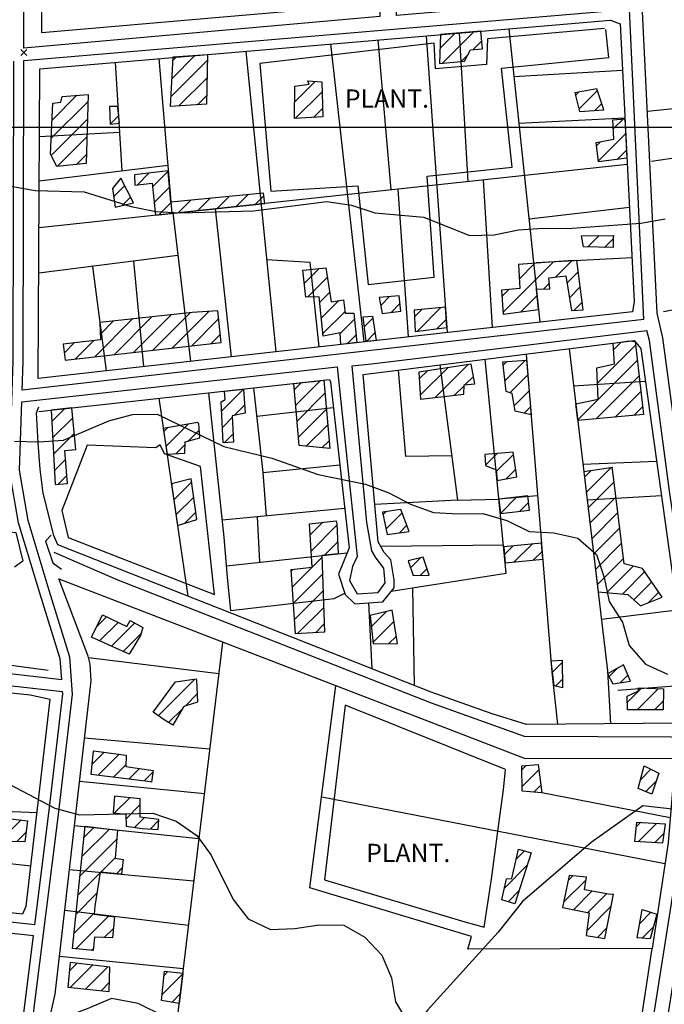
# Model space of a CAD drawing. Extents: x 291931 to 302572, y 6342987 to 6350017.
# Drawn here: x 296121 to 296386, y 6347640 to 6348044 of the extents above; entities that cross this region are included whole.
import ezdxf

# ---------------------------------------------------------------- set-up
doc = ezdxf.new("R2010")
doc.units = 0
doc.header["$MEASUREMENT"] = 0
doc.linetypes.add('T01', pattern=[10000, 10000])
for name, color, linetype in [('ACHURADO_CONSTRUCCION', 9, 'CONTINUOUS'), ('CAMINO_PRINCIPAL', 1, 'CONTINUOUS'), ('CANALES', 132, 'CONTINUOUS'), ('CONSTRUCCION', 243, 'CONTINUOUS'), ('COTAS_DE_ELEVACION', 7, 'CONTINUOUS'), ('CURVA_DE_NIVEL_SECUND', 53, 'CONTINUOUS'), ('HUELLA', 222, 'CONTINUOUS'), ('MALLA_UTM_Y_COORD', 21, 'CONTINUOUS'), ('OBRAS_DE_ARTE', 35, 'CONTINUOUS'), ('SUBDIVISION_PREDIAL', 171, 'CONTINUOUS'), ('TEXTO_DESCRIPTIVO', 210, 'CONTINUOUS'), ('VEGETACION', 112, 'CONTINUOUS')]:
    doc.layers.add(name, color=color, linetype=linetype)

# ---------------------------------------------------------------- blocks, each defined once
blk = doc.blocks.new('COD010', base_point=(286153.669606, 6347595.500922))
at = {"layer": 'COTAS_DE_ELEVACION'}
for p, q in [((286152.419606, 6347594.250922), (286154.919606, 6347596.750922)), ((286152.419606, 6347596.750922), (286154.919606, 6347594.250922))]:
    blk.add_line(p, q, dxfattribs=at)

msp = doc.modelspace()

# ---------------------------------------------------------------- linework, layer by layer
at = {"layer": 'ACHURADO_CONSTRUCCION', "linetype": 'T01'}
for points in [[(296293.43, 6348032.4), (296299.6, 6348038.57)], [(296294.37, 6348026.27), (296307.33, 6348039.23)], [(296307.06, 6348031.89), (296310.6, 6348035.42)], [(296182.87, 6348012.53), (296197.85, 6348027.51)], [(296183.27, 6348020), (296192.83, 6348029.56)], [(296183.67, 6348027.47), (296185.25, 6348029.05)], [(296302.1, 6348026.93), (296304.84, 6348029.67)], [(296186.12, 6348008.71), (296197.7, 6348020.28)], [(296233.69, 6348010.4), (296242.11, 6348018.81)], [(296133.97, 6348002.89), (296144.18, 6348013.1)], [(296193.69, 6348009.2), (296197.55, 6348013.06)], [(296233.87, 6348003.51), (296244.94, 6348014.58)], [(296349.07, 6348013.07), (296350.36, 6348014.36)], [(296350.49, 6348007.42), (296358.09, 6348015.02)], [(296133.6, 6347995.45), (296148.74, 6348010.59)], [(296241.45, 6348004.02), (296245.14, 6348007.71)], [(296356.99, 6348006.84), (296359.89, 6348009.75)], [(296133.55, 6347988.33), (296148.51, 6348003.29)], [(296157.85, 6348001.29), (296161.36, 6348004.8)], [(296364.61, 6347999.27), (296368.65, 6348003.31)], [(296136.21, 6347983.92), (296148.28, 6347995.99)], [(296358.55, 6347986.13), (296369.74, 6347997.33)], [(296357.72, 6347992.38), (296359.34, 6347993.99)], [(296144.03, 6347984.67), (296148.05, 6347988.69)], [(296366.21, 6347986.73), (296370.07, 6347990.59)], [(296169, 6347976.28), (296173.75, 6347981.04)], [(296175.29, 6347975.5), (296181.69, 6347981.9)], [(296159.25, 6347971.4), (296163.78, 6347975.93)], [(296175.93, 6347969.07), (296182.23, 6347975.37)], [(296162.74, 6347967.81), (296166.2, 6347971.28)], [(296201.64, 6347966.49), (296206.56, 6347971.42)], [(296209.56, 6347967.35), (296214.39, 6347972.18)], [(296217.49, 6347968.2), (296220.99, 6347971.71)], [(296177.86, 6347963.93), (296183.08, 6347969.15)], [(296185.79, 6347964.79), (296190.91, 6347969.91)], [(296193.71, 6347965.64), (296198.74, 6347970.66)], [(296354.16, 6347950.75), (296358.81, 6347955.41)], [(296361.08, 6347950.6), (296364.55, 6347954.07)], [(296319.29, 6347923.82), (296340.12, 6347944.65)], [(296325.96, 6347937.56), (296332.45, 6347944.05)], [(296340.94, 6347938.39), (296347.68, 6347945.14)], [(296237.61, 6347935.8), (296243.71, 6347941.89)], [(296345.64, 6347936.03), (296350.21, 6347940.6)], [(296239.09, 6347930.21), (296247.08, 6347938.19)], [(296336.01, 6347933.47), (296338.36, 6347935.82)], [(296244, 6347928.04), (296248.04, 6347932.08)], [(296318.82, 6347930.42), (296321.66, 6347933.26)], [(296326.69, 6347924.15), (296333.35, 6347930.81)], [(296346.58, 6347929.9), (296351.03, 6347934.35)], [(296244.63, 6347921.6), (296251.8, 6347928.76)], [(296269.07, 6347926.73), (296272.67, 6347930.33)], [(296273.29, 6347923.87), (296276.95, 6347927.54)], [(296348.46, 6347924.7), (296351.85, 6347928.1)], [(296167.44, 6347907.41), (296182.94, 6347922.91)], [(296175.43, 6347908.33), (296190.88, 6347923.78)], [(296183.42, 6347909.24), (296198.5, 6347924.33)], [(296245.27, 6347915.17), (296254.36, 6347924.26)], [(296282.87, 6347921.98), (296286.02, 6347925.13)], [(296284.03, 6347916.06), (296293.81, 6347925.84)], [(296151.46, 6347905.57), (296167.07, 6347921.18)], [(296153.79, 6347914.97), (296159.13, 6347920.31)], [(296159.45, 6347906.49), (296175, 6347922.05)], [(296191.41, 6347910.16), (296202.42, 6347921.18)], [(296252.44, 6347915.26), (296258.22, 6347921.05)], [(296262.32, 6347918.12), (296265.74, 6347921.55)], [(296292.16, 6347917.13), (296295.99, 6347920.96)], [(296199.4, 6347911.08), (296203.07, 6347914.75)], [(296255.24, 6347910.99), (296258.89, 6347914.64)], [(296263.15, 6347911.88), (296266.67, 6347915.4)], [(296138.99, 6347907.25), (296143.06, 6347911.32)], [(296143.47, 6347904.65), (296151.08, 6347912.26)], [(296358.14, 6347894.81), (296373.79, 6347910.46)], [(296364.72, 6347908.46), (296367.94, 6347911.68)], [(296291.44, 6347888.93), (296304.89, 6347902.37)], [(296319.41, 6347902.2), (296320.84, 6347903.63)], [(296320.07, 6347895.79), (296328.52, 6347904.24)], [(296349.99, 6347879.59), (296374.5, 6347904.1)], [(296284.88, 6347896.51), (296288.25, 6347899.88)], [(296285.29, 6347889.85), (296296.57, 6347901.13)], [(296322.16, 6347890.8), (296329.52, 6347898.17)], [(296233.57, 6347892.22), (296236.31, 6347894.96)], [(296234.11, 6347885.69), (296244.25, 6347895.83)], [(296303.66, 6347894.08), (296307.13, 6347897.55)], [(296357.59, 6347880.12), (296375.21, 6347897.74)], [(296203.59, 6347883.3), (296212.63, 6347892.34)], [(296234.66, 6347879.16), (296246.13, 6347890.64)], [(296299.43, 6347889.85), (296303.33, 6347893.75)], [(296323.89, 6347885.47), (296330.05, 6347891.63)], [(296365.35, 6347880.81), (296375.92, 6347891.38)], [(296349.25, 6347885.92), (296349.75, 6347886.42)], [(296133.84, 6347878.99), (296139.2, 6347884.35)], [(296208.84, 6347881.48), (296213.09, 6347885.73)], [(296235.2, 6347872.63), (296246.69, 6347884.13)], [(296327.97, 6347882.48), (296330.58, 6347885.09)], [(296373.11, 6347881.5), (296376.63, 6347885.02)], [(296134.19, 6347872.26), (296142.43, 6347880.51)], [(296180.73, 6347868.76), (296189.91, 6347877.94)], [(296203.94, 6347876.58), (296207.98, 6347880.61)], [(296134.53, 6347865.54), (296143.04, 6347874.05)], [(296179.83, 6347874.93), (296181.38, 6347876.48)], [(296190.09, 6347871.05), (296194.46, 6347875.42)], [(296204.69, 6347870.25), (296208.35, 6347873.92)], [(296238.45, 6347868.82), (296247.26, 6347877.62)], [(296244.88, 6347868.18), (296247.82, 6347871.11)], [(296184.82, 6347865.78), (296188.64, 6347869.6)], [(296312.14, 6347861.14), (296316.86, 6347865.85)], [(296134.87, 6347858.81), (296139.49, 6347863.42)], [(296316.5, 6347858.43), (296323.58, 6347865.51)], [(296320.65, 6347855.51), (296324.53, 6347859.39)], [(296352.79, 6347856.15), (296355.46, 6347858.81)], [(296353.54, 6347849.83), (296363.69, 6347859.98)], [(296136.43, 6347853.3), (296140, 6347856.87)], [(296183.04, 6347852.96), (296183.63, 6347853.54)], [(296183.94, 6347846.79), (296191.34, 6347854.19)], [(296354.29, 6347843.51), (296364.95, 6347854.17)], [(296184.84, 6347840.61), (296192.21, 6347847.98)], [(296318.22, 6347841.23), (296324.9, 6347847.9)], [(296326.17, 6347842.11), (296329.82, 6347845.75)], [(296355.05, 6347837.19), (296365.73, 6347847.88)], [(296188.51, 6347837.21), (296193.08, 6347841.78)], [(296270.02, 6347840.75), (296271.29, 6347842.02)], [(296271.26, 6347834.92), (296277.83, 6347841.49)], [(296355.8, 6347830.87), (296366.51, 6347841.59)], [(296240.09, 6347832.48), (296245.21, 6347837.61)], [(296240.47, 6347825.79), (296251.06, 6347836.38)], [(296276.72, 6347833.3), (296279.8, 6347836.39)], [(296356.55, 6347824.56), (296367.29, 6347835.3)], [(296245.74, 6347823.99), (296251.37, 6347829.62)], [(296319.9, 6347824.3), (296323.47, 6347827.88)], [(296323.95, 6347821.29), (296331.28, 6347828.62)], [(296331.75, 6347822.02), (296335.39, 6347825.65)], [(296357.31, 6347818.24), (296368.07, 6347829)], [(296232.69, 6347810.94), (296244.89, 6347823.14)], [(296281.33, 6347818.87), (296285.43, 6347822.97)], [(296358.06, 6347811.92), (296368.85, 6347822.71)], [(296232.26, 6347817.58), (296232.92, 6347818.24)], [(296285.36, 6347815.83), (296288.09, 6347818.56)], [(296361.93, 6347808.72), (296372.84, 6347819.62)], [(296368.37, 6347808.09), (296377.59, 6347817.31)], [(296233.13, 6347804.31), (296245.13, 6347816.3)], [(296373.06, 6347805.71), (296380.46, 6347813.11)], [(296233.56, 6347797.67), (296245.36, 6347809.47)], [(296378.93, 6347804.51), (296383.33, 6347808.91)], [(296234.73, 6347791.76), (296245.6, 6347802.64)], [(296265.18, 6347794.67), (296271.48, 6347800.97)], [(296152.31, 6347794.77), (296156.34, 6347798.79)], [(296265.87, 6347788.28), (296274.47, 6347796.89)], [(296153.51, 6347788.9), (296161.09, 6347796.48)], [(296158.37, 6347786.69), (296167.88, 6347796.2)], [(296242.22, 6347792.18), (296245.84, 6347795.81)], [(296163.23, 6347784.48), (296170.46, 6347791.71)], [(296272.39, 6347787.74), (296275.49, 6347790.84)], [(296339.61, 6347776), (296343.59, 6347779.98)], [(296362.9, 6347774.18), (296366.34, 6347777.62)], [(296177.59, 6347758.1), (296192.63, 6347773.15)], [(296340.91, 6347770.22), (296343.74, 6347773.06)], [(296367.47, 6347771.68), (296370.6, 6347774.81)], [(296370.37, 6347763.52), (296376.35, 6347769.51)], [(296374.5, 6347760.59), (296383.12, 6347769.21)], [(296188.65, 6347762.09), (296193.59, 6347767.04)], [(296181.86, 6347755.3), (296187.65, 6347761.1)], [(296381.57, 6347760.59), (296385.21, 6347764.22)], [(296150.41, 6347738.17), (296155.34, 6347743.1)], [(296152.94, 6347733.63), (296161.59, 6347742.27)], [(296159.24, 6347732.85), (296164.33, 6347737.95)], [(296165.53, 6347732.08), (296169.87, 6347736.42)], [(296327.02, 6347735.87), (296328.79, 6347737.65)], [(296375.91, 6347731.96), (296380.13, 6347736.17)], [(296171.82, 6347731.3), (296175.39, 6347734.86)], [(296327.17, 6347728.96), (296334.05, 6347735.84)], [(296332.02, 6347726.73), (296334.87, 6347729.59)], [(296377.97, 6347726.94), (296382.22, 6347731.2)], [(296159.67, 6347718.19), (296165.87, 6347724.38)], [(296164.34, 6347715.79), (296170.19, 6347721.63)], [(296167.81, 6347712.19), (296171.79, 6347716.17)], [(296112.27, 6347706.3), (296121.22, 6347715.26)], [(296147.05, 6347708.08), (296151.27, 6347712.3)], [(296174.22, 6347711.52), (296177.86, 6347715.17)], [(296374.01, 6347712.49), (296375.67, 6347714.15)], [(296375, 6347706.41), (296382.31, 6347713.72)], [(296119.4, 6347706.37), (296123.29, 6347710.26)], [(296146.24, 6347700.21), (296157.57, 6347711.53)], [(296381.67, 6347706), (296385.55, 6347709.89)], [(296145.44, 6347692.33), (296160.53, 6347707.42)], [(296153.98, 6347693.8), (296159.94, 6347699.76)], [(296324.73, 6347699.16), (296328.15, 6347702.58)], [(296319.87, 6347687.22), (296329.26, 6347696.62)], [(296144.63, 6347684.45), (296153.66, 6347693.47)], [(296160.42, 6347693.17), (296162.78, 6347695.53)], [(296346.08, 6347690.36), (296347.98, 6347692.26)], [(296344.22, 6347681.43), (296353.47, 6347690.68)], [(296143.82, 6347676.57), (296152.36, 6347685.11)], [(296321.38, 6347681.67), (296325.83, 6347686.11)], [(296348.26, 6347678.39), (296355.87, 6347686.01)], [(296354.18, 6347677.25), (296361.9, 6347684.97)], [(296353.72, 6347669.72), (296363.8, 6347679.79)], [(296143.02, 6347668.69), (296151.24, 6347676.92)], [(296143.67, 6347662.28), (296157.14, 6347675.74)], [(296375.51, 6347672.77), (296380.06, 6347677.31)], [(296155.37, 6347666.91), (296159.16, 6347670.69)], [(296358.09, 6347667.02), (296362.03, 6347670.96)], [(296376.48, 6347666.66), (296381.12, 6347671.31)], [(296150.19, 6347661.73), (296150.93, 6347662.46)], [(296141.1, 6347653.25), (296144.21, 6347656.37)], [(296141.34, 6347646.43), (296150.55, 6347655.64)], [(296147.74, 6347645.76), (296156.89, 6347654.91)], [(296179.25, 6347643.5), (296187.58, 6347651.84)], [(296180.06, 6347651.38), (296181.6, 6347652.93)], [(296154.15, 6347645.09), (296157.45, 6347648.4)], [(296183.11, 6347640.3), (296186.61, 6347643.8)]]:
    msp.add_lwpolyline(points, dxfattribs=at)
at = {"layer": 'CAMINO_PRINCIPAL'}
for points in [[(296122.33017, 6348032.408101, 167.460007), (296122.37, 6348050.71, 168.880005), (296123.56, 6348193.04, 178.940002), (296123.51, 6348276.32, 185.820007), (296121.26, 6348310.3, 188.690002), (296117.83, 6348351.89, 191.350006), (296113.76, 6348388.18, 194.130005), (296108.27, 6348419.87, 196.889999)], [(296371.145215, 6348054.070543, 169.880005), (296275.494433, 6348045.892721, 170.190002), (296275.69, 6348056.81, 170.529999), (296278.08, 6348143.52, 177.869995), (296280.14, 6348152.94, 177.869995), (296273.72, 6348158.85, 177.869995), (296267.52, 6348155.03, 177.869995), (296266.66, 6348148.14, 177.559998), (296270.78, 6348143.7, 177.080002), (296271.85, 6348141.04, 176.270004), (296272.05, 6348131.66, 175.240005), (296268.733143, 6348045.499564, 169.059998), (296122.33017, 6348032.408101, 167.460007)], [(296122.319369, 6348027.444897, 167.020004), (296371.252725, 6348048.450287, 169.25)], [(296377.125285, 6347920.957748, 163.970001), (296371.252725, 6348048.450287, 169.25)], [(296382.621723, 6347923.542779, 163.970001), (296376.566608, 6348050.319438, 169.25)], [(296137.908301, 6347772.865753, 156.139999), (296137.27, 6347781.45, 157.160004), (296128.88, 6347808.43, 158.509995), (296120.2, 6347837.41, 158.710007), (296116.47, 6347858.79, 159.259995), (296118.01, 6347903.74, 162.610001), (296118.287061, 6348027.158064, 167.929993)], [(296121.644993, 6347891.863927, 160.940002), (296122.05, 6347903.67, 162.610001), (296122.319369, 6348027.444897, 167.020004)], [(296371.239862, 6347531.050391, 156.270004), (296378.245348, 6347578.759646, 156.880005), (296397.282158, 6347699.266057, 158.410004), (296401.926109, 6347742.068981, 159.169998), (296402.973334, 6347764.589415, 159.169998), (296402.574972, 6347782.893645, 159.339996), (296400.872325, 6347802.173326, 159.690002), (296393.522928, 6347850.250214, 160.960007), (296385.070666, 6347913.416047, 162.839996), (296382.621723, 6347923.542779, 163.970001)], [(296377.125285, 6347920.957748, 163.970001), (296121.644993, 6347891.863927, 160.940002)], [(296121.484145, 6347887.175147, 160.229996), (296251.14, 6347901.44, 161.179993), (296259.385145, 6347823.543478, 159.949997), (296257.48235, 6347819.472528, 159.429993), (296256.222355, 6347813.623116, 159.210007), (296259.299419, 6347808.162624, 159.139999), (296268, 6347808.77, 159.089996), (296270.93, 6347812.68, 159.070007), (296270.3, 6347818.7, 159.070007), (296267.19, 6347822.83, 159.070007), (296265.36, 6347825.81, 159.070007), (296263.35, 6347837.5, 159.710007), (296257.257799, 6347901.96864, 161.949997), (296265.2, 6347902.74, 161.949997), (296378.360121, 6347916.373357, 163.770004)], [(296365.59, 6347531.88, 156.270004), (296372.6, 6347579.62, 156.880005), (296391.62, 6347700.02, 158.410004), (296396.23, 6347742.51, 159.169998), (296397.26, 6347764.66, 159.169998), (296396.87, 6347782.58, 159.339996), (296395.2, 6347801.49, 159.690002), (296387.87, 6347849.44, 160.960007), (296379.46, 6347912.29, 162.839996), (296378.360121, 6347916.373357, 163.770004)], [(296112.087503, 6347521.904254, 152.589996), (296113.45, 6347533.51, 153.070007), (296136.62, 6347717.51, 155.869995), (296142.39, 6347766.97, 157.149994), (296141.26, 6347782.21, 157.160004), (296132.75, 6347809.61, 158.509995), (296124.14, 6347838.34, 158.710007), (296120.52, 6347859.07, 159.259995), (296121.484145, 6347887.175147, 160.229996)], [(296137.908301, 6347772.865753, 156.139999), (296008.764821, 6347787.767957, 154.350006), (296012.343864, 6347832.263852, 156.369995), (296007.496441, 6347831.87404, 156.050003), (296003.044673, 6347779.876937, 156.050003), (296000, 6347748.346423, 151.25)], [(296126.845507, 6347672.219926, 153.990005), (296010.320988, 6347684.808938, 151.289993), (296005.084563, 6347686.706485, 151.289993), (296001.32, 6347693.68, 151.289993), (296000.63, 6347713.78, 152.889999), (296008.408343, 6347778.106726, 154.289993), (296013.118488, 6347782.055469, 154.339996), (296138.264879, 6347768.070273, 156.440002)], [(296126.845507, 6347672.219926, 153.990005), (296132.61, 6347718, 155.869995), (296138.34, 6347767.06, 157.149994), (296138.264879, 6347768.070273, 156.440002)], [(296000, 6347685.751933, 151.270004), (296003.181768, 6347682.635535, 151.270004), (296008.54613, 6347680.611098, 151.800003), (296126.290204, 6347667.809853, 153.990005)], [(296000, 6347493.398995, 152.429993), (296027.32, 6347492.42, 152.429993), (296098.01, 6347492.53, 153.149994), (296100.666883, 6347493.280053, 153.149994), (296103.850778, 6347495.446543, 153.149994), (296104.865971, 6347497.48213, 153.149994), (296105.497353, 6347499.898385, 152.169998), (296109.44, 6347533.99, 153.070007), (296126.290204, 6347667.809853, 153.990005)]]:
    msp.add_polyline3d(points, dxfattribs=at)
at = {"layer": 'CANALES'}
for points in [[(296394.964131, 6347748.529396, 158.080002), (296388.454908, 6347749.280698, 158.080002), (296328.15, 6347749.5, 158.080002), (296289.87, 6347763.29, 158.080002), (296160.71, 6347813.94, 158.080002), (296134.81, 6347825.14, 157.889999)], [(296390.066965, 6347719.539014, 158.350006), (296376.793338, 6347721.041173, 157.539993), (296355.51, 6347705.98, 157.350006), (296327.36, 6347681.77, 156.979996), (296317.32, 6347669.16, 156.320007), (296288.33, 6347637.06, 156.350006), (296275.15, 6347618.68, 156.350006), (296265.13, 6347605.07, 156.210007), (296257.19, 6347599.71, 156.080002), (296248.37, 6347600.54, 155.940002), (296233.96, 6347603.93, 155.889999), (296219.43, 6347612.51, 155.839996), (296212.82, 6347615.73, 155.550003), (296192.71, 6347626.71, 154.789993), (296180.47, 6347634.34, 154.339996), (296169.28, 6347639.81, 154.149994), (296158.41, 6347641.93, 153.910004), (296148.44, 6347637.7, 153.669998), (296135.22, 6347632.74, 153.660004), (296128.233237, 6347631.500345, 153.660004)]]:
    msp.add_polyline3d(points, dxfattribs=at)
at = {"layer": 'CONSTRUCCION', "linetype": 'T01'}
for points in [[(296310.16, 6348039.47, 172.5), (296293.63, 6348038.06, 173.37), (296293.21, 6348026.17, 172.23), (296303.51, 6348027.05, 172.23), (296305.92, 6348031.79, 172.38), (296310.94, 6348032.23, 172.39), (296310.16, 6348039.47, 172.5)], [(296183.72, 6348028.95, 171.41), (296197.9, 6348029.9, 170.7), (296197.47, 6348009.45, 170.5), (296182.65, 6348008.48, 170.13), (296183.74, 6348028.7, 171.41), (296183.72, 6348028.95, 171.41)], [(296244.82, 6348018.64, 172.02), (296245.24, 6348004.27, 169.77), (296233.58, 6348003.49, 169.77), (296233.79, 6348016.9, 170.81), (296239.56, 6348017.69, 170.81), (296239.08, 6348019.01, 170.81), (296244.82, 6348018.64, 172.02)], [(296357.84, 6348015.76, 172.02), (296348.82, 6348014.07, 172.05), (296350.75, 6348006.4, 172.05), (296360.79, 6348007.11, 172.05), (296357.84, 6348015.76, 172.02)], [(296148.83, 6348013.48, 170.4), (296147.94, 6347985.04, 168.95), (296135.89, 6347983.89, 168.95), (296133.27, 6347988.86, 168.95), (296134.32, 6348009.83, 168.95), (296137.58, 6348010.24, 168.98), (296138.03, 6348012.59, 168.98), (296148.83, 6348013.48, 170.4)], [(296161.02, 6348008.45, 169.85), (296157.57, 6348008.44, 169.73), (296157.85, 6348001.2, 169.54), (296161.68, 6348001.59, 169.54), (296161.02, 6348008.19, 169.85), (296161.02, 6348008.45, 169.85)], [(296369.44, 6348003.37, 171.48), (296370.24, 6347987.22, 170.45), (296358.59, 6347985.79, 170.45), (296357.56, 6347993.63, 170.45), (296364.83, 6347995.12, 170.45), (296364.42, 6348002.96, 170.45), (296369.44, 6348003.37, 171.48)], [(296162.16, 6347979.06, 168.18), (296158.73, 6347974.8, 168.18), (296159.9, 6347967.12, 168.18), (296167.41, 6347968.95, 168.18), (296162.16, 6347979.06, 168.18)], [(296181.68, 6347981.98, 167.49), (296167.88, 6347980.34, 168.28), (296167.96, 6347976.17, 168.28), (296175.14, 6347976.95, 168.31), (296176.46, 6347963.78, 168.42), (296221.45, 6347968.63, 168.42), (296220.83, 6347972.8, 168.42), (296182.75, 6347969.12, 168.98), (296181.71, 6347981.65, 169.25), (296181.68, 6347982, 167.49), (296181.68, 6347981.98, 167.49)], [(296364.55, 6347954.91, 168.97), (296364.54, 6347950.53, 169.42), (296352.46, 6347950.79, 169.42), (296351.53, 6347955.39, 169.42), (296364.93, 6347955.42, 168.97), (296364.55, 6347954.91, 168.97)], [(296344.05, 6347944.95, 168.49), (296325.66, 6347943.53, 168.08), (296326.16, 6347933.65, 167.78), (296318.63, 6347933, 167.67), (296319.34, 6347923.18, 165.68), (296333.96, 6347925.11, 166.6), (296333.07, 6347933.43, 167.52), (296338.58, 6347933.51, 167.52), (296338.14, 6347938.09, 167.72), (296345.2, 6347938.86, 167.55), (296347.4, 6347924.63, 164.89), (296352.26, 6347924.97, 165.78), (296349.6, 6347945.24, 167.72), (296346.08, 6347945.05, 167.75), (296344.05, 6347944.95, 168.49)], [(296259.2, 6347911.44, 167.82), (296252.64, 6347910.7, 168), (296252.43, 6347915.45, 168.22), (296245.38, 6347914.03, 168.22), (296243.78, 6347930.29, 168.05), (296238.26, 6347930.19, 168.05), (296236.99, 6347941.21, 168.06), (296246.46, 6347942.17, 168.06), (296248.64, 6347928.25, 168.06), (296253.79, 6347929.09, 168.06), (296254.45, 6347923.48, 168.06), (296257.96, 6347923.58, 168.06), (296259.22, 6347911.44, 167.83), (296259.2, 6347911.44, 167.82)], [(296276.62, 6347930.68, 167.57), (296268.47, 6347929.95, 167.57), (296269.69, 6347923.45, 167.57), (296277.29, 6347924.34, 167.57), (296276.62, 6347930.68, 167.57)], [(296191.53, 6347923.85, 165.65), (296153.61, 6347919.71, 165.66), (296153.88, 6347912.59, 165.55), (296138.57, 6347910.79, 165.01), (296139.36, 6347904.18, 164.85), (296203.39, 6347911.54, 165.71), (296202.08, 6347924.57, 165.7), (296191.53, 6347923.85, 165.65)], [(296295.63, 6347926.01, 167.27), (296282.73, 6347924.83, 167.27), (296283.17, 6347915.95, 167.27), (296296.23, 6347917.66, 167.92), (296295.63, 6347926.01, 167.27)], [(296265.63, 6347922.27, 166.74), (296267.13, 6347912.33, 167.04), (296263.11, 6347911.88, 167.04), (296261.82, 6347922.01, 167.04), (296265.63, 6347922.27, 166.74)], [(296373.64, 6347911.84, 165.77), (296376.99, 6347881.84, 164.78), (296350.01, 6347879.45, 164.83), (296349.2, 6347886.31, 164.87), (296358.48, 6347888.16, 164.87), (296357.81, 6347901.12, 164.87), (296365.07, 6347902.67, 164.87), (296364.55, 6347911.25, 164.89), (296371.35, 6347912.11, 165.02), (296373.64, 6347911.84, 165.77)], [(296306.21, 6347902.57, 164.93), (296284.7, 6347899.35, 164.93), (296285.39, 6347888.23, 164.91), (296303.21, 6347890.28, 164.94), (296303.34, 6347894.04, 165.55), (296307.68, 6347894.56, 165.55), (296306.21, 6347902.57, 164.93)], [(296329.03, 6347904.28, 164.2), (296330.85, 6347881.82, 164.2), (296324.24, 6347883.33, 164.2), (296323.08, 6347890.52, 164.22), (296320.54, 6347891.3, 164.22), (296319.27, 6347903.51, 164.62), (296329.03, 6347904.28, 164.2)], [(296245.67, 6347895.98, 163.55), (296248.1, 6347867.86, 163.28), (296235.49, 6347869.11, 162.95), (296233.37, 6347894.64, 164.05), (296240.75, 6347895.44, 164.05), (296241.25, 6347895.5, 162.74), (296245.67, 6347895.98, 163.55)], [(296212.63, 6347892.37, 163.54), (296213.32, 6347882.4, 163.54), (296207.94, 6347881.29, 163.54), (296208.54, 6347870.57, 163.54), (296204.27, 6347870.22, 163.51), (296203.4, 6347887.06, 163.48), (296205.14, 6347888.1, 163.48), (296204.84, 6347891.52, 163.48), (296212.63, 6347892.37, 163.54)], [(296142.04, 6347884.66, 162.29), (296133.6, 6347883.73, 162.95), (296135.16, 6347853.2, 162.38), (296140.26, 6347853.59, 162.38), (296139.2, 6347867.06, 163.1), (296143.67, 6347867.45, 162.89), (296142.04, 6347884.66, 162.29)], [(296193.78, 6347878.6, 162.73), (296179.65, 6347876.18, 162.73), (296181.2, 6347865.56, 162.73), (296188.58, 6347866, 162.73), (296188.66, 6347870.66, 162.78), (296194.67, 6347872.29, 162.78), (296194.29, 6347878.09, 162.73), (296193.78, 6347878.6, 162.73)], [(296311.84, 6347865.46, 163.61), (296312.15, 6347860.96, 163.55), (296316.43, 6347859.13, 163.52), (296316.87, 6347854.79, 163.48), (296325.01, 6347856.33, 163.48), (296323.45, 6347866.37, 163.61), (296311.84, 6347865.46, 163.61)], [(296364.42, 6347860.08, 163.25), (296352.52, 6347858.4, 162.99), (296358.4, 6347809.07, 162.32), (296370.66, 6347807.86, 162.32), (296375.79, 6347803.27, 162.31), (296384.77, 6347806.81, 162.34), (296376.66, 6347818.66, 162.95), (296369.12, 6347820.56, 162.33), (296364.3, 6347859.45, 163.33), (296364.17, 6347859.95, 163.25), (296364.42, 6347860.08, 163.25)], [(296182.98, 6347853.38, 160.69), (296185.46, 6347836.32, 160.55), (296193.51, 6347838.68, 160.56), (296191.16, 6347855.46, 161.14), (296182.98, 6347853.38, 160.69)], [(296329.53, 6347848.41, 162.03), (296317.63, 6347847.11, 162.07), (296318.22, 6347841.21, 162.04), (296330.16, 6347842.56, 162.04), (296329.53, 6347848.41, 162.03)], [(296277.32, 6347842.82, 162.62), (296269.79, 6347841.82, 162.62), (296271.75, 6347832.65, 162.62), (296280.79, 6347833.84, 162.62), (296277.32, 6347842.82, 162.62)], [(296251.03, 6347837.08, 163.69), (296251.6, 6347824.62, 162.63), (296244.86, 6347823.9, 162.63), (296245.96, 6347792.39, 161.02), (296233.95, 6347791.72, 161.53), (296232.22, 6347818.16, 162.58), (296240.85, 6347819.11, 162.58), (296239.83, 6347836.98, 162.58), (296250.75, 6347838.25, 162.58), (296251.03, 6347837.08, 163.69)], [(296335.12, 6347828.98, 162.1), (296319.58, 6347827.51, 162.1), (296320.23, 6347820.94, 161.91), (296335.65, 6347822.38, 161.91), (296335.12, 6347828.98, 162.1)], [(296286.55, 6347823.23, 163.06), (296280.29, 6347821.76, 163.06), (296282.44, 6347815.77, 162.17), (296288.97, 6347815.9, 162.18), (296286.55, 6347823.23, 163.06)], [(296273.69, 6347801.51, 161.22), (296264.68, 6347799.31, 161.22), (296265.94, 6347787.61, 161.22), (296276, 6347787.81, 161.22), (296273.69, 6347801.51, 161.22)], [(296170.27, 6347791.01, 159.01), (296165.66, 6347783.37, 159.01), (296150.16, 6347790.43, 159.06), (296154.7, 6347799.59, 159.13), (296164.65, 6347794.75, 159.13), (296166.06, 6347797.2, 159.13), (296171.2, 6347794.38, 159.13), (296170.27, 6347791.01, 159.01)], [(296343.57, 6347780.99, 160.92), (296343.82, 6347769.6, 160.92), (296340.28, 6347770.36, 160.92), (296339.05, 6347780.73, 160.92), (296343.57, 6347780.99, 160.92)], [(296368.77, 6347778.99, 161.07), (296362.31, 6347775.34, 161.07), (296364.41, 6347771.19, 161.07), (296371.68, 6347772.35, 161.07), (296368.77, 6347778.99, 161.07)], [(296180.08, 6347756.35, 159.02), (296175.48, 6347759.59, 159.02), (296184.63, 6347772.06, 159.02), (296193.17, 6347773.22, 159.02), (296193.31, 6347772.71, 159.02), (296193.76, 6347763.67, 159.02), (296188.51, 6347762.05, 159.02), (296188.01, 6347761.71, 159.02), (296183.65, 6347754.24, 159.02), (296180.08, 6347756.35, 159.02)], [(296385.34, 6347769.11, 160.85), (296385.11, 6347760.59, 161.29), (296370.43, 6347760.59, 161.29), (296370.31, 6347766.12, 161.29), (296375.04, 6347768.39, 161.29), (296375.01, 6347769.57, 161.29), (296385.34, 6347769.11, 160.85)], [(296174.41, 6347730.98, 156.9), (296150.03, 6347733.99, 157.49), (296150.92, 6347743.68, 157.78), (296164.42, 6347741.9, 157.78), (296164.31, 6347737.19, 157.78), (296175.5, 6347735.64, 157.78), (296174.79, 6347730.73, 156.9), (296174.41, 6347730.98, 156.9)], [(296333.77, 6347737.99, 160.13), (296335.28, 6347726.46, 160.01), (296327.21, 6347727.13, 160.01), (296326.98, 6347737.52, 160.01), (296333.77, 6347737.99, 160.13)], [(296383.32, 6347734.54, 159.91), (296380.49, 6347725.93, 159.91), (296374.91, 6347728.17, 159.91), (296377.39, 6347737.57, 159.37), (296383.32, 6347734.54, 159.91)], [(296159.13, 6347718.25, 157.62), (296164.32, 6347717.64, 157.61), (296164.38, 6347712.66, 157.61), (296170.99, 6347711.75, 157.61), (296177.52, 6347711.29, 157.61), (296177.89, 6347715.48, 157.6), (296170.11, 6347716.36, 157.6), (296170.22, 6347723.97, 157.6), (296159.62, 6347724.98, 157.62), (296159.13, 6347718.25, 157.62)], [(296122.3, 6347706.39, 156.39), (296108.21, 6347706.27, 156.39), (296112.27, 6347716.24, 156.39), (296123.87, 6347714.97, 156.39), (296122.8, 6347706.23, 156.39), (296122.3, 6347706.39, 156.39)], [(296142.37, 6347662.39, 155.84), (296147.53, 6347712.76, 157.77), (296160.81, 6347711.13, 157.77), (296159.93, 6347699.62, 157.47), (296163.14, 6347699.06, 157.47), (296162.52, 6347692.96, 157.47), (296153.71, 6347693.83, 157.28), (296151.55, 6347679.84, 156.9), (296151.2, 6347676.54, 156.9), (296159.63, 6347675.41, 156.9), (296158.76, 6347666.76, 156.9), (296151.33, 6347667.09, 156.81), (296150.86, 6347661.67, 156.73), (296142.37, 6347662.39, 155.84)], [(296386.04, 6347713.48, 159.45), (296374.2, 6347714.24, 159.45), (296373.36, 6347706.51, 159.45), (296385, 6347705.8, 159.58), (296386.04, 6347713.48, 159.45)], [(296330.95, 6347701.79, 158.64), (296324.11, 6347680.86, 159.28), (296318.79, 6347682.43, 159.28), (296320.73, 6347691.07, 159.27), (296322.9, 6347691.2, 158.41), (296325.68, 6347703.28, 158.41), (296330.95, 6347701.79, 158.64)], [(296363.52, 6347684.69, 160.35), (296352.77, 6347686.55, 160.35), (296353.65, 6347691.76, 160.35), (296346.5, 6347692.39, 160.25), (296343.77, 6347679.26, 159.82), (296354.71, 6347677.15, 159.75), (296353.46, 6347667.74, 159.57), (296361.15, 6347666.54, 159.57), (296364.78, 6347684.72, 160.03), (296363.52, 6347684.69, 160.35)], [(296382.57, 6347676.53, 159.32), (296379.77, 6347666.42, 159.35), (296374.48, 6347666.81, 159.42), (296376.49, 6347678.42, 159.14), (296382.57, 6347676.53, 159.32)], [(296157.63, 6347654.82, 155.7), (296141.43, 6347656.69, 155.7), (296140.44, 6347646.52, 155.7), (296157.35, 6347644.76, 155.7), (296157.63, 6347654.82, 155.7)], [(296187.64, 6347652.31, 156.79), (296186.13, 6347639.78, 156.74), (296178.99, 6347641, 156.74), (296180.23, 6347653.07, 156.74), (296187.64, 6347652.31, 156.79)]]:
    msp.add_polyline3d(points, close=True, dxfattribs=at)
at = {"layer": 'CURVA_DE_NIVEL_SECUND'}
for points, elevation in [([(296116.95, 6347975.79), (296127.05, 6347973.98), (296147.19, 6347973.39), (296166.44, 6347967.42), (296176.55, 6347965.28), (296186.62, 6347964.81), (296216.79, 6347965.6), (296246.9, 6347969.4), (296256.99, 6347967.94), (296266.62, 6347964.78), (296286.78, 6347963.02), (296305.56, 6347955.52), (296315.62, 6347955.73), (296325.64, 6347957.78), (296335.69, 6347958.49), (296345.75, 6347958.36), (296375.9, 6347960.49), (296385.92, 6347962.37)], 165), ([(296118.47, 6347870.9), (296128.54, 6347870.6), (296138.59, 6347871.31), (296157.28, 6347879.24), (296167.04, 6347881.95), (296177.1, 6347881.99), (296204.55, 6347868.81), (296224.28, 6347864.02), (296243.3, 6347857.2), (296262.75, 6347853.24), (296272.39, 6347849.75), (296281.3, 6347845.08), (296290.68, 6347841.58), (296301, 6347841.12), (296311.07, 6347841.16), (296320.94, 6347838.35), (296330.09, 6347833.84), (296340.17, 6347833.21), (296350.03, 6347831.07), (296357.72, 6347824.35), (296360.95, 6347814.87), (296362.92, 6347805.02), (296368.39, 6347796.58), (296371.11, 6347786.92), (296377.82, 6347779.34), (296386.97, 6347775.17)], 160), ([(296108.11, 6347734.26), (296135.08, 6347720.06), (296145.2, 6347717.42), (296175.38, 6347718.04), (296185.01, 6347714.72), (296193.44, 6347708.85), (296199.4, 6347700.76), (296208.35, 6347682.51), (296214.56, 6347674.59), (296223.71, 6347670.26), (296233.77, 6347670.63), (296243.79, 6347672.18), (296253.86, 6347672.05), (296262.52, 6347667.03), (296269.48, 6347659.63), (296273.45, 6347650.33), (296275.18, 6347640.47), (296280.39, 6347631.86)], 155)]:
    msp.add_lwpolyline(points, dxfattribs=dict(at, elevation=elevation))
at = {"layer": 'HUELLA'}
for points in [[(296419.941856, 6348010.739524, 167.5), (296378.659622, 6348006.497744, 167.5)], [(296385.874671, 6347697.238256, 158.229996), (296244.838612, 6347724.661317, 155.860001)]]:
    msp.add_polyline3d(points, dxfattribs=at)
at = {"layer": 'MALLA_UTM_Y_COORD', "linetype": 'T01'}
msp.add_lwpolyline([(296000, 6348000), (300000, 6348000)], dxfattribs=at)
at = {"layer": 'OBRAS_DE_ARTE'}
for points in [[(296115.050894, 6347833.84161, 158.199997), (296119.03, 6347833.37, 158.199997), (296121.974029, 6347821.650838, 158.199997), (296118.535989, 6347819.102564, 158.199997)], [(296133.555755, 6347832.348594, 159.320007), (296131.266035, 6347829.802327, 158.479996), (296134.29219, 6347820.948645, 158.339996), (296137.804321, 6347818.373561, 158.279999)]]:
    msp.add_polyline3d(points, dxfattribs=at)
at = {"layer": 'SUBDIVISION_PREDIAL'}
for points in [[(296130.809424, 6348138.178291, 176.429993), (296220.95, 6348144.52, 178.289993), (296263.73686, 6348146.672985, 179.020004), (296267.590197, 6348137.273339, 178.059998), (296263.614621, 6348050.956488, 171.529999), (296261.447995, 6348050.062909, 170.580002), (296129.804081, 6348038.773967, 170.410004), (296130.426754, 6348278.764885, 183.720001), (296129.16, 6348293.48, 188.369995), (296125.631759, 6348352.863534, 191.970001), (296121.450927, 6348388.829278, 195.699997), (296116.788103, 6348414.370893, 198.389999), (296122.625462, 6348426.075516, 200.110001), (296119.736457, 6348456.196308, 204.600006), (296115.41, 6348463.49, 205.169998), (296115.2, 6348473.04, 206.320007), (296115.66, 6348475.22, 206.679993), (296149.38504, 6348477.350039, 210.279999)], [(296468.587327, 6348055.331139, 169.130005), (296474.94, 6347940.9, 162.809998), (296385.24, 6347924.14, 164.610001)], [(296321.684299, 6348040.44711, 170.830002), (296334.511942, 6347919.8927, 164.220001)], [(296267.80158, 6348035.856609, 169.179993), (296273.154327, 6347974.204054, 167.259995)], [(296287.653547, 6348037.547884, 170.029999), (296296.378753, 6347915.61291, 163.229996)], [(296301.22855, 6348038.704397, 170.910004), (296304.892647, 6347977.626259, 168.259995)], [(296248.387057, 6348034.202603, 171.080002), (296262.123264, 6347911.768324, 164.479996)], [(296177.832539, 6348028.19176, 169.199997), (296183.152586, 6347964.499559, 167.899994)], [(296213.629988, 6348031.241499, 169.419998), (296225.970539, 6347907.710806, 162.880005)], [(296159.918827, 6348026.665614, 168.699997), (296162.6, 6347982.09, 167.529999)], [(296323.773016, 6348020.817314, 170.089996), (296368.4429, 6348023.457818, 170.550003)], [(296325.811895, 6348001.655893, 168.699997), (296369.42134, 6348003.760067, 170.270004)], [(296161.658946, 6347997.735422, 167.320007), (296128.790146, 6347996.007466, 166.910004)], [(296420.996894, 6347991.913128, 167.470001), (296380.37, 6347985.89, 167.139999)], [(296370.368786, 6347984.686266, 168.350006), (296128.57538, 6347958.614736, 164.610001)], [(296181.490289, 6347984.283296, 168.460007), (296128.685212, 6347977.737494, 165.75)], [(296311.106094, 6347978.296228, 168.259995), (296314.891566, 6347917.690653, 163.160004)], [(296276.036575, 6347974.514835, 167.259995), (296280.269049, 6347913.804874, 162.190002)], [(296330.003183, 6347962.266093, 166.649994), (296371.243544, 6347967.075836, 167.100006)], [(296183.6, 6347964.75, 168.289993), (296190.871976, 6347903.7716, 162.289993)], [(296200.937311, 6347966.417208, 166.160004), (296207.504377, 6347905.638299, 162.029999)], [(296185.687762, 6347947.243287, 165.210007), (296128.468188, 6347939.95174, 163.539993)], [(296150.612241, 6347942.773578, 165.259995), (296156.222759, 6347899.882825, 161.190002)], [(296167.461039, 6347944.920637, 165.490005), (296171.553, 6347901.603379, 162.289993)], [(296222.185187, 6347945.602729, 164.630005), (296239.89, 6347944.45, 165.369995), (296243.630402, 6347909.69282, 163.229996)], [(296332.98, 6347944.35, 166.259995), (296372.267475, 6347946.462254, 166.259995)], [(296128.568895, 6347883.185181, 161.740005), (296247.959219, 6347896.232291, 164.449997), (296248.344414, 6347895.343172, 163.5), (296256.058088, 6347827.096834, 161), (296251.73, 6347816.31, 160.770004), (296254.43, 6347807.99, 160.639999), (296258.417353, 6347804.093458, 160.610001), (296269.898476, 6347804.876205, 160.600006), (296274.603431, 6347810.731638, 160.529999), (296274.594781, 6347813.909454, 160.490005), (296273.24, 6347822.12, 160.470001), (296270.41, 6347825.24, 160.460007), (296268.045078, 6347829.532937, 160.460007), (296261.861113, 6347898.290401, 162.710007), (296373.210429, 6347912.340363, 165.669998), (296376.026429, 6347909.040341, 165.139999), (296391.253528, 6347799.2411, 160.190002)], [(296328.831925, 6347906.740721, 164.809998), (296339.4, 6347776.04, 160.639999), (296341.653391, 6347754.613243, 160.630005)], [(296346.495732, 6347908.969526, 164.160004), (296362.28, 6347776.51, 161), (296363.540392, 6347754.782069, 159.369995)], [(296273.396631, 6347809.229745, 159.669998), (296320.65, 6347816.72, 161.699997), (296311.915454, 6347904.606215, 163.960007)], [(296293.321759, 6347902.260079, 163.970001), (296300.63, 6347846.65, 162.119995), (296317.629562, 6347847.111373, 162.800003)], [(296298.224247, 6347864.9477, 163.089996), (296279.36, 6347864.65, 163.039993), (296276.370217, 6347900.121148, 164.339996)], [(296348.322349, 6347893.640793, 163.889999), (296377.896821, 6347895.553359, 163.889999)], [(296198.192823, 6347890.793763, 163.169998), (296204.61, 6347831.44, 161.759995), (296205.98, 6347814.87, 161.160004), (296207.28, 6347801.32, 160.75)], [(296216.774609, 6347892.824402, 163.309998), (296220.64, 6347858.08, 163.320007), (296221.972495, 6347840.160339, 162.949997)], [(296177.849157, 6347888.570584, 161.850006), (296189.694068, 6347807.259816, 159.580002)], [(296392.905027, 6347755.008573, 159.570007), (296328.982924, 6347754.51551, 159.410004), (296314.808202, 6347758.939699, 159.169998), (296289.776127, 6347767.793876, 159.070007), (296136.373831, 6347828.285895, 159.979996), (296134.66, 6347832.18, 160.110001), (296130.26, 6347849.52, 160.710007), (296129.04, 6347859.38, 160.910004), (296128.3, 6347870.26, 160.910004), (296127.52, 6347882.65, 160.910004), (296128.48, 6347885.02, 160.910004)], [(296218.06181, 6347881.254283, 162.289993), (296249.543645, 6347884.733036, 162.339996)], [(296000, 6347868.17758, 158.990005), (296007.62, 6347866.78, 158.990005), (296023.05, 6347862.91, 158.990005), (296034.8, 6347854.6, 159.360001), (296052.93, 6347842.4, 160.190002), (296063.36, 6347836.92, 160.220001), (296074.53, 6347832.29, 160.309998), (296083.64, 6347829.79, 160.520004), (296098.59, 6347824.73, 160.740005), (296107.17, 6347823.74, 160.740005), (296101.56, 6347780.88, 156.970001), (296108.87, 6347780.03, 156.5), (296132.34, 6347776.82, 157.570007)], [(296352.161371, 6347861.424221, 162.470001), (296382.452712, 6347862.701838, 162.470001)], [(296220.636812, 6347858.108655, 162.529999), (296252.199887, 6347861.232075, 162.190002)], [(296300.63, 6347846.65, 162.119995), (296266.661506, 6347844.916416, 159.550003)], [(296333.542526, 6347848.482347, 161.940002), (296317.629562, 6347847.111373, 161.119995)], [(296353.895184, 6347846.874288, 162.619995), (296384.41019, 6347848.586892, 162.619995)], [(296254.237017, 6347843.208668, 161.830002), (296203.852275, 6347838.448353, 161.229996)], [(296218.290659, 6347839.812481, 161.220001), (296219.17, 6347821.34, 160.850006)], [(296319.509118, 6347828.199448, 162.259995), (296269.091899, 6347827.632689, 159.75)], [(296205.580159, 6347819.706036, 161.399994), (296255.220559, 6347825.009472, 161.729996)], [(296132.7, 6347632.86, 154.289993), (296135.23, 6347643.63, 154.990005), (296148.77, 6347761.74, 158.899994), (296150.04, 6347772.49, 159.25), (296149.64, 6347779.36, 159.449997), (296148.82, 6347782.52, 159.470001), (296136.667073, 6347814.303949, 161)], [(296136.667073, 6347814.303949, 161), (296328.383028, 6347740.532003, 161.479996), (296390.13712, 6347740.639937, 161.660004), (296387.169737, 6347705.805718, 161.660004), (296380.61, 6347662.41, 160.080002), (296304.89, 6347662.2, 158.5), (296306.29, 6347667.43, 158.860001), (296239.94, 6347687.35, 158.279999)], [(296282.041898, 6347810.600129, 160.539993), (296282.832941, 6347770.531823, 158.300003)], [(296207.28, 6347801.32, 160.75), (296249.94, 6347806.22, 160.600006), (296254.27183, 6347808.477397, 160.110001)], [(296263.963313, 6347804.471564, 160.020004), (296265.328301, 6347777.434529, 159.610001)], [(296359.746121, 6347797.773981, 160.880005), (296390.923371, 6347801.621786, 160.639999)], [(296204.04, 6347788.18, 160.570007), (296185.28, 6347632.76, 154.960007)], [(296202.492866, 6347775.362543, 159.169998), (296148.966628, 6347781.954948, 159.169998)], [(296239.94, 6347687.35, 158.279999), (296250.65441, 6347770.441832, 159.949997)], [(296366.48, 6347768.55, 160.339996), (296393.407079, 6347770.620297, 159.910004)], [(296198.742552, 6347744.292509, 158.570007), (296147.290489, 6347748.834159, 158.570007)], [(296196.536754, 6347726.018249, 158.509995), (296145.251999, 6347731.052328, 157.770004)], [(296388.054995, 6347716.197792, 159.830002), (296335.279499, 6347726.463331, 160.009995)], [(296127.703655, 6347718.200491, 156.039993), (296037.93, 6347721.92, 155.380005), (296005.481568, 6347723.873577, 154.110001)], [(296194.297903, 6347707.470154, 158.410004), (296143.170793, 6347712.89788, 157.179993)], [(296098.141861, 6347699.391686, 155.360001), (296125.180773, 6347696.428457, 155.360001)], [(296192.200838, 6347690.096708, 158.050003), (296141.098336, 6347694.81975, 156.970001)], [(296190.001828, 6347671.878686, 156.929993), (296139.179854, 6347678.084743, 156.070007)], [(296373.77, 6347618.19, 157.699997), (296230.173279, 6347597.197171, 156.860001), (296237.3, 6347565.95, 156.389999), (296244.525, 6347516.99, 155.509995), (296318.92, 6347526.06, 158.979996), (296340.51, 6347528.18, 158.979996), (296358.02, 6347532.56, 158.979996), (296360.96683, 6347535.428156, 158.970001), (296369.99873, 6347592.263568, 157.740005), (296380.61, 6347662.41, 160.080002)], [(296187.852601, 6347654.073095, 155.520004), (296137.008737, 6347659.146, 154.889999)]]:
    msp.add_polyline3d(points, dxfattribs=at)
for points in [[(296363.537828, 6348044.012792, 170.289993), (296367.497304, 6348042.494354, 170.289993), (296373.166834, 6347928.356558, 165.029999), (296372.540296, 6347924.160725, 164.919998), (296128.22, 6347896.74, 160.910004), (296128.951079, 6348024.027338, 168.029999)], [(296125.01, 6347766.61, 156.729996), (296014.57, 6347778.26, 155.839996), (296011.867489, 6347772.901128, 155.610001), (296003.868774, 6347711.491445, 153), (296005.57486, 6347694.07991, 153), (296008.137061, 6347690.270991, 153), (296013.884197, 6347688.247224, 153), (296121.94, 6347676.72, 154.639999), (296123.253297, 6347679.794678, 154.940002), (296133.1, 6347764.77, 157.160004)]]:
    msp.add_polyline3d(points, close=True, dxfattribs=at)
at = {"layer": 'VEGETACION'}
msp.add_polyline3d([(296360.995348, 6348040.576291, 170.729996), (296312.904921, 6348036.2975, 170.729996), (296312.550866, 6348025.746481, 170.729996), (296291.503178, 6348023.930108, 170.729996), (296290.964096, 6348034.479566, 170.729996), (296219.407633, 6348026.219251, 169.740005), (296223.888626, 6347973.729308, 166.759995), (296259.608598, 6347975.825551, 166.759995), (296263.929477, 6347935.283974, 163.259995), (296290.970486, 6347938.381955, 166.139999), (296288.178279, 6347979.815997, 169.130005), (296323.128206, 6347983.563367, 169.919998), (296318.67939, 6348024.231833, 171.259995), (296362.814147, 6348028.630823, 170.789993), (296361.507096, 6348040.068732, 170.729996)], dxfattribs=at)
for points in [[(296176.64, 6347868.24, 160.190002), (296148.44, 6347869.33, 161.610001), (296137.96, 6347842.47, 160.669998), (296140.576033, 6347831.343958, 160.509995), (296167.909592, 6347820.714218, 160.229996), (296200.73545, 6347807.933153, 159.75), (296194.92, 6347860.57, 161.020004), (296180.22, 6347865.8, 159.759995), (296178.38, 6347869.45, 159.759995)], [(296320.357245, 6347735.941898, 159.240005), (296254.41, 6347762.4, 158.690002), (296245.966871, 6347690.686672, 158.380005), (296303.557858, 6347673.372813, 158.399994), (296311.601979, 6347671.225948, 158.399994), (296311.601979, 6347671.225948, 158.399994), (296314.610536, 6347690.933761, 158.399994), (296317.61079, 6347713.692278, 158.399994), (296319.486597, 6347727.678015, 158.399994), (296320.357245, 6347735.941898, 159.240005)]]:
    msp.add_polyline3d(points, close=True, dxfattribs=at)

# ---------------------------------------------------------------- block references
at = {"layer": 'COTAS_DE_ELEVACION'}
msp.add_blockref('COD010', (296122.29, 6348030.7, 166.800003), dxfattribs=at)

# ---------------------------------------------------------------- texts
at = {"layer": 'TEXTO_DESCRIPTIVO'}
for p in [(296254.289826, 6348007.975909), (296263.044357, 6347697.961976)]:
    msp.add_text('PLANT.', height=7.5, dxfattribs=at).set_placement(p)

doc.saveas('drawing.dxf')
